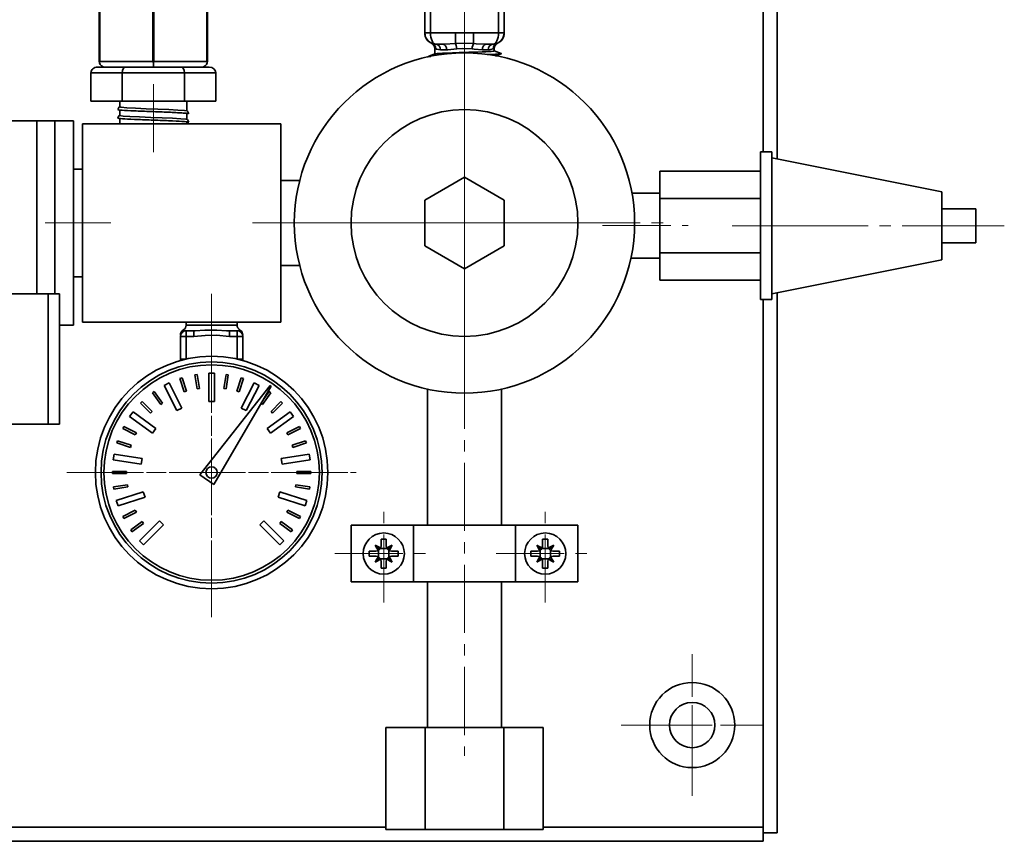
# Model space of a CAD drawing. Units: millimetres. Extents: x 634 to 1440, y 420 to 1000.
# Drawn here: x 1066 to 1239, y 672 to 817 of the extents above; entities that cross this region are included whole.
import ezdxf

# ---------------------------------------------------------------- set-up
doc = ezdxf.new("R2010")
doc.units = ezdxf.units.MM
doc.linetypes.add('Linia punktowa', pattern=[18, 12, -2, 2, -2])
doc.layers.get('0').update_dxf_attribs({"lineweight": 35})
doc.layers.add('Linia ciągła gruba', color=7, linetype='Continuous', lineweight=35)
doc.layers.add('Linia środkowa', color=1, linetype='Linia punktowa', lineweight=18)

# ---------------------------------------------------------------- blocks, each defined once
blk = doc.blocks.new('*X3')
at = {"layer": 'Linia ciągła gruba', "linetype": 'Continuous'}
for p, q in [((1299.79, 557.44), (1264.79, 557.44)), ((1264.79, 522.44), (1264.79, 557.44)), ((1299.79, 522.44), (1299.79, 557.44)), ((1264.79, 549.44), (1263.22, 549.44)), ((1303.09, 547.44), (1299.79, 547.44)), ((1299.79, 532.44), (1303.09, 532.44)), ((1263.22, 530.44), (1264.79, 530.44)), ((1264.79, 522.44), (1299.79, 522.44))]:
    blk.add_line(p, q, dxfattribs=at)
blk = doc.blocks.new('*X16')
at = {"layer": 'Linia ciągła gruba', "linetype": 'Continuous'}
for p, q in [((1283.06, 522.44), (1283.06, 521.94)), ((1283.06, 521.94), (1292.06, 521.94)), ((1283.06, 519.94), (1283.06, 520.94)), ((1283.06, 520.94), (1284.4, 520.94)), ((1284.4, 519.94), (1284.4, 520.94)), ((1290.72, 520.94), (1290.72, 519.94)), ((1290.72, 520.94), (1292.06, 520.94)), ((1292.06, 521.94), (1292.06, 522.44)), ((1292.06, 520.94), (1292.06, 519.94)), ((1283.06, 519.94), (1282.06, 519.94)), ((1282.06, 515.94), (1282.06, 519.94)), ((1283.06, 519.94), (1283.06, 515.94)), ((1284.4, 519.94), (1283.06, 519.94)), ((1292.06, 519.94), (1290.72, 519.94)), ((1292.06, 515.94), (1292.06, 519.94)), ((1293.06, 519.94), (1292.06, 519.94)), ((1293.06, 519.94), (1293.06, 515.94)), ((1283.06, 515.94), (1282.06, 515.94)), ((1293.06, 515.94), (1292.06, 515.94))]:
    blk.add_line(p, q, dxfattribs=at)
for points in [[(1282.56, 521.07), (1282.57, 521.06), (1282.76, 520.99), (1282.98, 520.94)], [(1284.4, 520.94), (1284.68, 520.94)], [(1284.68, 520.94), (1286.38, 521.04), (1288.48, 521.05), (1290.21, 520.95), (1290.43, 520.94)], [(1290.43, 520.94), (1290.72, 520.94)], [(1292.14, 520.94), (1292.49, 521.04), (1292.56, 521.07)], [(1290.72, 519.94), (1288.4, 520.16), (1286.41, 520.13), (1284.4, 519.94)]]:
    blk.add_lwpolyline(points, dxfattribs=at)
for centre, start, end in [((1283.06, 520.2), 120, 180), ((1283.06, 519.94), 90, 180), ((1282.06, 521.94), 300.8713, 0), ((1293.06, 521.94), 180, 238.0837), ((1292.06, 519.94), 0, 90), ((1292.06, 520.2), 0, 60), ((1283.06, 515.94), 180, 194.078), ((1292.06, 515.94), 345.922, 0)]:
    blk.add_arc(centre, 1, start, end, dxfattribs=at)
blk = doc.blocks.new('*X17')
at = {"layer": 'Linia ciągła gruba', "linetype": 'Continuous'}
for radius in [20.5, 19.5]:
    blk.add_circle((1287.56, 495.94), radius, dxfattribs=at)
blk = doc.blocks.new('*X18')
at = {"layer": 'Linia ciągła gruba', "linetype": 'Continuous'}
blk.add_circle((1287.56, 495.94), 19, dxfattribs=at)
blk = doc.blocks.new('*X19')
at = {"layer": 'Linia ciągła gruba', "linetype": 'Continuous'}
blk.add_circle((1287.56, 495.94), 1, dxfattribs=at)
blk = doc.blocks.new('*X20')
at = {"layer": 'Linia ciągła gruba', "linetype": 'Continuous'}
for p, q in [((1278.37, 487.45), (1274.83, 483.92)), ((1275.54, 483.21), (1279.08, 486.74)), ((1279.08, 486.74), (1278.37, 487.45)), ((1274.83, 483.92), (1275.54, 483.21))]:
    blk.add_line(p, q, dxfattribs=at)
blk = doc.blocks.new('*X21')
at = {"layer": 'Linia ciągła gruba', "linetype": 'Continuous'}
for p, q in [((1275.52, 492.55), (1270.76, 491)), ((1271.07, 490.05), (1275.83, 491.6)), ((1275.83, 491.6), (1275.52, 492.55)), ((1270.76, 491), (1271.07, 490.05))]:
    blk.add_line(p, q, dxfattribs=at)
blk = doc.blocks.new('*X22')
at = {"layer": 'Linia ciągła gruba', "linetype": 'Continuous'}
for p, q in [((1270.35, 499.17), (1270.2, 498.18)), ((1275.29, 498.39), (1270.35, 499.17)), ((1275.14, 497.4), (1275.29, 498.39)), ((1270.2, 498.18), (1275.14, 497.4))]:
    blk.add_line(p, q, dxfattribs=at)
blk = doc.blocks.new('*X23')
at = {"layer": 'Linia ciągła gruba', "linetype": 'Continuous'}
for p, q in [((1273.7, 506.63), (1273.11, 505.82)), ((1273.11, 505.82), (1277.15, 502.88)), ((1277.74, 503.69), (1273.7, 506.63)), ((1277.15, 502.88), (1277.74, 503.69))]:
    blk.add_line(p, q, dxfattribs=at)
blk = doc.blocks.new('*X24')
at = {"layer": 'Linia ciągła gruba', "linetype": 'Continuous'}
for p, q in [((1280.06, 511.76), (1279.17, 511.3)), ((1279.17, 511.3), (1281.44, 506.85)), ((1282.33, 507.3), (1280.06, 511.76)), ((1281.44, 506.85), (1282.33, 507.3))]:
    blk.add_line(p, q, dxfattribs=at)
blk = doc.blocks.new('*X25')
at = {"layer": 'Linia ciągła gruba', "linetype": 'Continuous'}
for p, q in [((1288.06, 513.44), (1287.06, 513.44)), ((1287.06, 513.44), (1287.06, 508.44)), ((1288.06, 508.44), (1288.06, 513.44)), ((1287.06, 508.44), (1288.06, 508.44))]:
    blk.add_line(p, q, dxfattribs=at)
blk = doc.blocks.new('*X26')
at = {"layer": 'Linia ciągła gruba', "linetype": 'Continuous'}
for p, q in [((1295.06, 511.76), (1292.79, 507.3)), ((1293.68, 506.85), (1295.95, 511.3)), ((1295.95, 511.3), (1295.06, 511.76)), ((1292.79, 507.3), (1293.68, 506.85))]:
    blk.add_line(p, q, dxfattribs=at)
blk = doc.blocks.new('*X27')
at = {"layer": 'Linia ciągła gruba', "linetype": 'Continuous'}
for p, q in [((1301.42, 506.63), (1297.38, 503.69)), ((1297.97, 502.88), (1302.01, 505.82)), ((1302.01, 505.82), (1301.42, 506.63)), ((1297.38, 503.69), (1297.97, 502.88))]:
    blk.add_line(p, q, dxfattribs=at)
blk = doc.blocks.new('*X28')
at = {"layer": 'Linia ciągła gruba', "linetype": 'Continuous'}
for p, q in [((1304.77, 499.17), (1299.83, 498.39)), ((1299.83, 498.39), (1299.99, 497.4)), ((1304.92, 498.18), (1304.77, 499.17)), ((1299.99, 497.4), (1304.92, 498.18))]:
    blk.add_line(p, q, dxfattribs=at)
blk = doc.blocks.new('*X29')
at = {"layer": 'Linia ciągła gruba', "linetype": 'Continuous'}
for p, q in [((1299.6, 492.55), (1299.29, 491.6)), ((1299.29, 491.6), (1304.05, 490.05)), ((1304.36, 491), (1299.6, 492.55)), ((1304.05, 490.05), (1304.36, 491))]:
    blk.add_line(p, q, dxfattribs=at)
blk = doc.blocks.new('*X30')
at = {"layer": 'Linia ciągła gruba', "linetype": 'Continuous'}
for p, q in [((1275.31, 487.28), (1273.29, 485.81)), ((1273.52, 485.49), (1275.54, 486.96)), ((1275.54, 486.96), (1275.31, 487.28)), ((1273.29, 485.81), (1273.52, 485.49))]:
    blk.add_line(p, q, dxfattribs=at)
blk = doc.blocks.new('*X31')
at = {"layer": 'Linia ciągła gruba', "linetype": 'Continuous'}
for p, q in [((1296.75, 487.45), (1296.05, 486.74)), ((1296.05, 486.74), (1299.58, 483.21)), ((1300.29, 483.92), (1296.75, 487.45)), ((1299.58, 483.21), (1300.29, 483.92))]:
    blk.add_line(p, q, dxfattribs=at)
blk = doc.blocks.new('*X32')
at = {"layer": 'Linia ciągła gruba', "linetype": 'Continuous'}
for p, q in [((1274.1, 489.3), (1271.88, 488.17)), ((1271.88, 488.17), (1272.06, 487.81)), ((1272.06, 487.81), (1274.29, 488.95)), ((1274.29, 488.95), (1274.1, 489.3))]:
    blk.add_line(p, q, dxfattribs=at)
blk = doc.blocks.new('*X33')
at = {"layer": 'Linia ciągła gruba', "linetype": 'Continuous'}
for p, q in [((1272.71, 493.79), (1270.24, 493.4)), ((1270.24, 493.4), (1270.31, 493)), ((1270.31, 493), (1272.78, 493.39)), ((1272.78, 493.39), (1272.71, 493.79))]:
    blk.add_line(p, q, dxfattribs=at)
blk = doc.blocks.new('*X34')
at = {"layer": 'Linia ciągła gruba', "linetype": 'Continuous'}
for p, q in [((1270.98, 501.53), (1270.86, 501.15)), ((1270.86, 501.15), (1273.23, 500.38)), ((1273.36, 500.76), (1270.98, 501.53)), ((1273.23, 500.38), (1273.36, 500.76))]:
    blk.add_line(p, q, dxfattribs=at)
blk = doc.blocks.new('*X35')
at = {"layer": 'Linia ciągła gruba', "linetype": 'Continuous'}
for p, q in [((1275.33, 508.45), (1275.04, 508.17)), ((1275.04, 508.17), (1276.81, 506.4)), ((1277.1, 506.68), (1275.33, 508.45)), ((1276.81, 506.4), (1277.1, 506.68))]:
    blk.add_line(p, q, dxfattribs=at)
blk = doc.blocks.new('*X36')
at = {"layer": 'Linia ciągła gruba', "linetype": 'Continuous'}
for p, q in [((1282.34, 512.64), (1281.96, 512.52)), ((1281.96, 512.52), (1282.74, 510.14)), ((1283.12, 510.26), (1282.34, 512.64)), ((1282.74, 510.14), (1283.12, 510.26))]:
    blk.add_line(p, q, dxfattribs=at)
blk = doc.blocks.new('*X37')
at = {"layer": 'Linia ciągła gruba', "linetype": 'Continuous'}
for p, q in [((1290.1, 513.25), (1289.71, 510.78)), ((1290.5, 513.19), (1290.1, 513.25)), ((1290.1, 510.72), (1290.5, 513.19)), ((1289.71, 510.78), (1290.1, 510.72))]:
    blk.add_line(p, q, dxfattribs=at)
blk = doc.blocks.new('*X38')
at = {"layer": 'Linia ciągła gruba', "linetype": 'Continuous'}
for p, q in [((1296.54, 507.95), (1298.01, 509.98)), ((1297.69, 510.21), (1296.75, 508.92)), ((1298.01, 509.98), (1297.69, 510.21)), ((1296.29, 508.14), (1296.54, 507.95))]:
    blk.add_line(p, q, dxfattribs=at)
blk = doc.blocks.new('*X39')
at = {"layer": 'Linia ciągła gruba', "linetype": 'Continuous'}
for p, q in [((1303.06, 504.06), (1300.84, 502.92)), ((1301.02, 502.57), (1303.24, 503.7)), ((1303.24, 503.7), (1303.06, 504.06)), ((1300.84, 502.92), (1301.02, 502.57))]:
    blk.add_line(p, q, dxfattribs=at)
blk = doc.blocks.new('*X40')
at = {"layer": 'Linia ciągła gruba', "linetype": 'Continuous'}
for p, q in [((1305.06, 496.14), (1302.56, 496.14)), ((1302.56, 496.14), (1302.56, 495.74)), ((1302.56, 495.74), (1305.06, 495.74)), ((1305.06, 495.74), (1305.06, 496.14))]:
    blk.add_line(p, q, dxfattribs=at)
blk = doc.blocks.new('*X41')
at = {"layer": 'Linia ciągła gruba', "linetype": 'Continuous'}
for p, q in [((1301.02, 489.3), (1300.84, 488.95)), ((1300.84, 488.95), (1303.06, 487.81)), ((1303.24, 488.17), (1301.02, 489.3)), ((1303.06, 487.81), (1303.24, 488.17))]:
    blk.add_line(p, q, dxfattribs=at)
blk = doc.blocks.new('*X42')
at = {"layer": 'Linia ciągła gruba', "linetype": 'Continuous'}
for p, q in [((1270.06, 496.14), (1270.06, 495.74)), ((1272.56, 496.14), (1270.06, 496.14)), ((1270.06, 495.74), (1272.56, 495.74)), ((1272.56, 495.74), (1272.56, 496.14))]:
    blk.add_line(p, q, dxfattribs=at)
blk = doc.blocks.new('*X43')
at = {"layer": 'Linia ciągła gruba', "linetype": 'Continuous'}
for p, q in [((1272.06, 504.06), (1271.88, 503.7)), ((1271.88, 503.7), (1274.1, 502.57)), ((1274.29, 502.92), (1272.06, 504.06)), ((1274.1, 502.57), (1274.29, 502.92))]:
    blk.add_line(p, q, dxfattribs=at)
blk = doc.blocks.new('*X44')
at = {"layer": 'Linia ciągła gruba', "linetype": 'Continuous'}
for p, q in [((1277.44, 510.21), (1277.11, 509.98)), ((1277.11, 509.98), (1278.58, 507.95)), ((1278.91, 508.19), (1277.44, 510.21)), ((1278.58, 507.95), (1278.91, 508.19))]:
    blk.add_line(p, q, dxfattribs=at)
blk = doc.blocks.new('*X45')
at = {"layer": 'Linia ciągła gruba', "linetype": 'Continuous'}
for p, q in [((1285.02, 513.25), (1284.63, 513.19)), ((1284.63, 513.19), (1285.02, 510.72)), ((1285.41, 510.78), (1285.02, 513.25)), ((1285.02, 510.72), (1285.41, 510.78))]:
    blk.add_line(p, q, dxfattribs=at)
blk = doc.blocks.new('*X46')
at = {"layer": 'Linia ciągła gruba', "linetype": 'Continuous'}
for p, q in [((1292.78, 512.64), (1292.01, 510.26)), ((1292.39, 510.14), (1293.16, 512.52)), ((1293.16, 512.52), (1292.78, 512.64)), ((1292.01, 510.26), (1292.39, 510.14))]:
    blk.add_line(p, q, dxfattribs=at)
blk = doc.blocks.new('*X47')
at = {"layer": 'Linia ciągła gruba', "linetype": 'Continuous'}
for p, q in [((1299.79, 508.45), (1298.03, 506.68)), ((1298.31, 506.4), (1300.08, 508.17)), ((1300.08, 508.17), (1299.79, 508.45)), ((1298.03, 506.68), (1298.31, 506.4))]:
    blk.add_line(p, q, dxfattribs=at)
blk = doc.blocks.new('*X48')
at = {"layer": 'Linia ciągła gruba', "linetype": 'Continuous'}
for p, q in [((1304.14, 501.53), (1301.76, 500.76)), ((1301.76, 500.76), (1301.89, 500.38)), ((1301.89, 500.38), (1304.27, 501.15)), ((1304.27, 501.15), (1304.14, 501.53))]:
    blk.add_line(p, q, dxfattribs=at)
blk = doc.blocks.new('*X49')
at = {"layer": 'Linia ciągła gruba', "linetype": 'Continuous'}
for p, q in [((1302.41, 493.79), (1302.34, 493.39)), ((1302.34, 493.39), (1304.81, 493)), ((1304.88, 493.4), (1302.41, 493.79)), ((1304.81, 493), (1304.88, 493.4))]:
    blk.add_line(p, q, dxfattribs=at)
blk = doc.blocks.new('*X50')
at = {"layer": 'Linia ciągła gruba', "linetype": 'Continuous'}
for p, q in [((1299.81, 487.28), (1299.58, 486.96)), ((1299.58, 486.96), (1301.6, 485.49)), ((1301.84, 485.81), (1299.81, 487.28)), ((1301.6, 485.49), (1301.84, 485.81))]:
    blk.add_line(p, q, dxfattribs=at)
blk = doc.blocks.new('*X51')
at = {"layer": 'Linia ciągła gruba', "linetype": 'Continuous'}
for p, q in [((1297.89, 511.28), (1285.48, 495.54)), ((1287.96, 493.85), (1298.06, 511.17)), ((1298.06, 511.17), (1297.89, 511.28)), ((1285.48, 495.54), (1287.96, 493.85))]:
    blk.add_line(p, q, dxfattribs=at)
blk = doc.blocks.new('*X58')
at = {"layer": 'Linia ciągła gruba', "linetype": 'Continuous'}
for p, q in [((1267.76, 606.44), (1267.76, 568.44)), ((1267.86, 606.44), (1277.19, 606.44)), ((1267.86, 568.44), (1267.86, 606.44)), ((1277.29, 607.44), (1268.76, 607.44)), ((1277.19, 606.44), (1277.19, 568.44)), ((1277.29, 607.44), (1277.29, 606.67)), ((1285.82, 607.44), (1277.29, 607.44)), ((1277.39, 568.44), (1277.39, 606.44)), ((1277.39, 606.44), (1286.72, 606.44)), ((1286.72, 606.44), (1286.72, 568.44)), ((1286.82, 568.44), (1286.82, 606.44)), ((1277.19, 568.44), (1267.86, 568.44)), ((1277.29, 567.44), (1277.29, 568.21)), ((1286.72, 568.44), (1277.39, 568.44)), ((1268.76, 567.44), (1271.05, 567.44)), ((1275, 567.44), (1277.29, 567.44)), ((1277.29, 567.44), (1279.57, 567.44)), ((1283.53, 567.44), (1285.82, 567.44))]:
    blk.add_line(p, q, dxfattribs=at)
for points in [[(1267.79, 606.67), (1267.76, 606.44)], [(1267.86, 606.44), (1267.79, 606.67)], [(1277.29, 606.67), (1277.19, 606.44)], [(1277.39, 606.44), (1277.29, 606.67)], [(1286.79, 606.67), (1286.72, 606.44)], [(1286.82, 606.44), (1286.79, 606.67)], [(1267.76, 568.44), (1267.79, 568.21)], [(1267.79, 568.21), (1267.86, 568.44)], [(1277.19, 568.44), (1277.29, 568.21)], [(1277.29, 568.21), (1277.39, 568.44)], [(1286.72, 568.44), (1286.79, 568.21)], [(1286.79, 568.21), (1286.82, 568.44)]]:
    blk.add_lwpolyline(points, dxfattribs=at)
for centre, start, end in [((1268.76, 606.44), 90, 166.7065), ((1285.82, 606.44), 13.2935, 90), ((1268.76, 568.44), 193.2935, 270), ((1285.82, 568.44), 270, 346.7065)]:
    blk.add_arc(centre, 1, start, end, dxfattribs=at)
blk = doc.blocks.new('*X59')
at = {"layer": 'Linia ciągła gruba', "linetype": 'Continuous'}
for p, q in [((1266.29, 566.44), (1271.79, 566.44)), ((1266.29, 561.44), (1266.29, 566.44)), ((1268.76, 567.44), (1267.44, 567.44)), ((1272.37, 567.44), (1271.05, 567.44)), ((1271.79, 566.44), (1282.79, 566.44)), ((1271.79, 561.44), (1271.79, 566.44)), ((1275, 567.44), (1272.37, 567.44)), ((1282.21, 567.44), (1279.57, 567.44)), ((1283.53, 567.44), (1282.21, 567.44)), ((1282.79, 566.44), (1288.29, 566.44)), ((1282.79, 561.44), (1282.79, 566.44)), ((1287.13, 567.44), (1285.82, 567.44)), ((1288.29, 561.44), (1288.29, 566.44)), ((1266.29, 561.44), (1271.79, 561.44)), ((1271.79, 561.44), (1282.79, 561.44)), ((1282.79, 561.44), (1288.29, 561.44))]:
    blk.add_line(p, q, dxfattribs=at)
for centre, major_axis, ratio, start_param, end_param in [((1267.44, 566.44), (1.15, 0), 0.866025, 1.570796, 3.141593), ((1272.37, 566.44), (0, 1), 0.57735, 0, 1.570796), ((1282.21, 566.44), (0, 1), 0.57735, 4.712389, 6.283185), ((1287.13, 566.44), (-1.15, 0), 0.866025, 3.141593, 4.712389)]:
    blk.add_ellipse(centre, major_axis=major_axis, ratio=ratio, start_param=start_param, end_param=end_param, dxfattribs=at)
blk = doc.blocks.new('*X60')
at = {"layer": 'Linia ciągła gruba', "linetype": 'Continuous'}
for points in [[(1271.27, 560.42), (1271.15, 560.19), (1271.04, 559.96)], [(1271.27, 560.42), (1271.51, 560.49)], [(1271.27, 560.41), (1271.27, 560.42), (1271.27, 560.42)], [(1271.48, 560.36), (1271.27, 560.41)], [(1283.31, 559.67), (1283.28, 559.69), (1282.76, 559.77), (1281.63, 559.85), (1280, 559.93), (1278.05, 560.01), (1276.04, 560.09), (1274.16, 560.17), (1272.63, 560.25), (1271.63, 560.34), (1271.48, 560.36)], [(1283.54, 559.21), (1283.42, 559.44), (1283.31, 559.67)], [(1271.27, 558.92), (1271.16, 558.69), (1271.04, 558.46)], [(1283.31, 558.17), (1283.04, 558.24), (1282.13, 558.32), (1280.68, 558.4), (1278.84, 558.48), (1276.82, 558.56), (1274.87, 558.64), (1273.17, 558.72), (1271.95, 558.8), (1271.33, 558.88), (1271.27, 558.91)], [(1283.54, 557.71), (1283.42, 557.94), (1283.31, 558.17)]]:
    blk.add_lwpolyline(points, dxfattribs=at)
for points, knots in [([(1282.75, 559.32), (1282.5, 559.34), (1281.57, 559.4), (1279.3, 559.5), (1276.06, 559.62), (1273.12, 559.74), (1271.36, 559.85), (1271.03, 559.92), (1271.04, 559.96)], [0, 0, 0, 0, 1.095771, 3.323211, 5.550652, 7.778093, 10.005534, 11.743728, 11.743728, 11.743728, 11.743728]), ([(1283.54, 559.21), (1283.53, 559.22), (1283.39, 559.26), (1283.01, 559.3), (1282.75, 559.32)], [0, 0, 0, 0, 0.3797574, 0.7977352, 0.7977352, 0.7977352, 0.7977352]), ([(1282.75, 557.82), (1282.25, 557.86), (1280.79, 557.94), (1277.73, 558.06), (1274.54, 558.18), (1272.03, 558.3), (1271.11, 558.39), (1271.04, 558.44), (1271.04, 558.46)], [0, 0, 0, 0, 2.185101, 4.411979, 6.638857, 8.865735, 11.092613, 11.745013, 11.745013, 11.745013, 11.745013]), ([(1283.54, 557.71), (1283.52, 557.74), (1283.25, 557.78), (1282.76, 557.82), (1282.75, 557.82)], [0, 0, 0, 0, 0.7816218, 0.796999, 0.796999, 0.796999, 0.796999])]:
    blk.add_open_spline(points, degree=3, knots=knots, dxfattribs=at)
for points in [[(1283.24, 559.13), (1283.27, 559.13), (1283.3, 559.14), (1283.33, 559.14)], [(1283.24, 557.63), (1283.27, 557.63), (1283.3, 557.64), (1283.33, 557.64)]]:
    blk.add_open_spline(points, degree=3, dxfattribs=at)
blk = doc.blocks.new('*X61')
at = {"layer": 'Linia ciągła gruba', "linetype": 'Continuous'}
for p, q in [((1271.39, 561.44), (1271.39, 560.39)), ((1283.19, 559.68), (1283.19, 561.44)), ((1271.39, 559.88), (1271.39, 558.88)), ((1283.19, 558.19), (1283.19, 559.23)), ((1271.39, 558.38), (1271.39, 557.44)), ((1271.39, 557.44), (1271.39, 557.44)), ((1283.19, 558.14), (1283.19, 558.19)), ((1283.19, 557.44), (1283.19, 557.73))]:
    blk.add_line(p, q, dxfattribs=at)
blk = doc.blocks.new('*X70')
at = {"layer": 'Linia ciągła gruba', "linetype": 'Continuous'}
for p, q in [((1205.02, 557.94), (1205.02, 575.44)), ((1251.42, 575.44), (1205.02, 575.44)), ((1251.42, 575.44), (1251.42, 557.94)), ((1193.22, 557.94), (1196.52, 557.94)), ((1193.22, 521.94), (1193.22, 557.94)), ((1196.52, 527.44), (1196.52, 557.94)), ((1199.7, 557.94), (1196.52, 557.94)), ((1199.7, 527.44), (1199.7, 557.94)), ((1208.68, 557.94), (1199.7, 557.94)), ((1208.68, 527.44), (1208.68, 557.94)), ((1247.77, 527.44), (1247.77, 557.94)), ((1247.77, 557.94), (1256.75, 557.94)), ((1256.75, 527.44), (1256.75, 557.94)), ((1259.92, 557.94), (1256.75, 557.94)), ((1259.92, 527.44), (1259.92, 557.94)), ((1259.92, 557.94), (1263.22, 557.94)), ((1263.22, 557.94), (1263.22, 521.94)), ((1212.22, 552.44), (1212.22, 527.44)), ((1244.22, 552.44), (1212.22, 552.44)), ((1244.22, 527.44), (1244.22, 552.44)), ((1213.22, 521.44), (1213.22, 551.44)), ((1213.22, 551.44), (1243.22, 551.44)), ((1243.22, 551.44), (1243.22, 521.44)), ((1195.72, 504.44), (1195.72, 527.44)), ((1195.72, 527.44), (1197.72, 527.44)), ((1197.72, 504.44), (1197.72, 527.44)), ((1212.22, 527.44), (1197.72, 527.44)), ((1258.72, 527.44), (1244.22, 527.44)), ((1258.72, 504.44), (1258.72, 527.44)), ((1258.72, 527.44), (1260.72, 527.44)), ((1260.72, 527.44), (1260.72, 504.44)), ((1195.72, 521.94), (1193.22, 521.94)), ((1243.22, 521.44), (1213.22, 521.44)), ((1260.72, 521.94), (1263.22, 521.94)), ((1197.72, 504.44), (1195.72, 504.44)), ((1258.72, 504.44), (1197.72, 504.44)), ((1258.72, 504.44), (1260.72, 504.44))]:
    blk.add_line(p, q, dxfattribs=at)
blk = doc.blocks.new('*X112')
at = {"layer": 'Linia ciągła gruba', "linetype": 'Continuous'}
for p, q in [((1325.14, 573.46), (1325.14, 581.17)), ((1326.14, 580.95), (1326.14, 573.46)), ((1338.14, 573.46), (1338.14, 580.95)), ((1339.14, 581.17), (1339.14, 573.46)), ((1326.14, 573.46), (1325.14, 573.46)), ((1326.14, 573.46), (1330.54, 573.46)), ((1330.54, 571.59), (1330.54, 573.46)), ((1333.74, 571.59), (1333.74, 573.46)), ((1333.74, 573.46), (1338.14, 573.46)), ((1339.14, 573.46), (1338.14, 573.46)), ((1328.39, 571.46), (1327.14, 571.46)), ((1337.14, 571.46), (1335.89, 571.46)), ((1325.67, 569.25), (1326.17, 569.45)), ((1326.17, 569.45), (1326.2, 569.47)), ((1326.2, 569.47), (1326.91, 569.75)), ((1326.89, 570.7), (1326.89, 569.74)), ((1328.99, 570.46), (1327.94, 570.46)), ((1336.34, 570.46), (1335.29, 570.46)), ((1337.39, 570.29), (1337.39, 570.7)), ((1325.71, 569.24), (1325.67, 569.25))]:
    blk.add_line(p, q, dxfattribs=at)
for points in [[(1330.54, 573.46), (1331.64, 573.45), (1333.74, 573.46)], [(1326.31, 571.63), (1326.45, 571.59)], [(1328.39, 571.46), (1328.63, 571.47), (1330.54, 571.59)], [(1330.54, 571.59), (1332.11, 571.63), (1333.74, 571.59)], [(1333.74, 571.59), (1334.18, 571.56), (1335.89, 571.46)], [(1337.83, 571.59), (1337.97, 571.63), (1337.97, 571.63)], [(1326.16, 569.45), (1325.67, 569.26)], [(1326.19, 569.47), (1326.16, 569.45)], [(1327.07, 570.65), (1326.89, 570.72)], [(1327.94, 570.46), (1327.18, 570.6), (1327.07, 570.65)], [(1330.8, 570.65), (1329.19, 570.47), (1328.99, 570.46)], [(1333.49, 570.65), (1331.84, 570.72), (1330.8, 570.65)], [(1335.29, 570.46), (1333.86, 570.6), (1333.49, 570.65)], [(1337.22, 570.65), (1336.49, 570.47), (1336.34, 570.46)], [(1337.39, 570.72), (1337.38, 570.72), (1337.22, 570.65)], [(1338.63, 569.8), (1337.37, 570.3)], [(1337.61, 569.37), (1338.55, 569.75)], [(1338.55, 569.75), (1338.62, 569.77)], [(1325.67, 569.26), (1325.66, 569.25)]]:
    blk.add_lwpolyline(points, dxfattribs=at)
for centre, radius, start, end in [((1327.14, 573.46), 2, 180, 270), ((1327.14, 573.45), 2, 180, 245.7679), ((1337.14, 573.46), 2, 270, 0), ((1337.14, 573.45), 2, 294.2321, 360), ((1325.89, 570.72), 1, 0, 65.3757), ((1338.39, 570.72), 1, 114.6243, 180)]:
    blk.add_arc(centre, radius, start, end, dxfattribs=at)
for centre, major_axis, ratio, start_param, end_param in [((1327.14, 573.46), (0, 2), 0.5, 1.570796, 3.141593), ((1337.14, 573.46), (0, 2), 0.5, 3.141593, 4.712389), ((1326.1, 570.65), (0.347, 0.938), 0.962328, 5.054625, 6.283185), ((1327.14, 570.46), (0, 1), 0.8, 4.712389, 6.283185), ((1328.39, 570.46), (0, 1), 0.6, 4.712389, 6.283185), ((1330.54, 570.65), (0.098, -0.995), 0.254981, 1.545791, 2.774351), ((1333.74, 570.65), (-0.098, -0.995), 0.254981, 3.508834, 4.737395), ((1335.89, 570.46), (0, -1), 0.6, 3.141593, 4.712389), ((1337.14, 570.46), (0, -1), 0.8, 3.141593, 4.712389), ((1338.18, 570.65), (0.347, -0.938), 0.962328, 3.141593, 4.370153)]:
    blk.add_ellipse(centre, major_axis=major_axis, ratio=ratio, start_param=start_param, end_param=end_param, dxfattribs=at)
for points, knots in [([(1326.91, 569.75), (1327.02, 569.79), (1327.5, 569.83), (1328.92, 569.9), (1329.77, 569.93), (1330.7, 569.96)], [0, 0, 0, 0, 2.050281, 2.050281, 3.79794, 3.79794, 3.79794, 3.79794]), ([(1330.7, 569.96), (1330.86, 569.97), (1331.03, 569.97), (1331.41, 569.99), (1331.63, 570), (1331.86, 570)], [0, 0, 0, 0, 0.495176, 0.495176, 1.153654, 1.153654, 1.153654, 1.153654]), ([(1331.86, 570), (1332.77, 570.03), (1333.69, 570.06), (1335.52, 570.13), (1336.36, 570.17), (1337.21, 570.23), (1337.39, 570.26), (1337.39, 570.29)], [0, 0, 0, 0, 1.780896, 1.780896, 3.996703, 3.996703, 5.547196, 5.547196, 5.547196, 5.547196]), ([(1336.15, 569.63), (1336.92, 569.65), (1337.55, 569.68), (1338.29, 569.73), (1338.49, 569.75), (1338.59, 569.76)], [0, 0, 0, 0, 1.423761, 1.423761, 2.444141, 2.444141, 2.444141, 2.444141])]:
    blk.add_open_spline(points, degree=3, knots=knots, dxfattribs=at)
for points in [[(1338.59, 569.76), (1338.6, 569.77), (1338.61, 569.77), (1338.62, 569.77)], [(1338.62, 569.77), (1338.64, 569.78), (1338.65, 569.79), (1338.63, 569.8)], [(1325.66, 569.25), (1325.66, 569.25), (1325.66, 569.25), (1325.67, 569.25)], [(1325.67, 569.25), (1325.73, 569.27), (1325.92, 569.29), (1326.21, 569.31)]]:
    blk.add_open_spline(points, degree=3, dxfattribs=at)
blk = doc.blocks.new('*X117')
at = {"layer": 'Linia ciągła gruba', "linetype": 'Continuous'}
for p, q in [((1345.65, 482.37), (1344.88, 483.15)), ((1345.92, 484.19), (1346.83, 484.19)), ((1345.92, 483.02), (1345.92, 484.19)), ((1346.83, 483.02), (1346.83, 484.19)), ((1347.1, 482.37), (1347.88, 483.15)), ((1345, 482.1), (1343.83, 482.1)), ((1343.83, 481.19), (1343.83, 482.1)), ((1345, 481.19), (1343.83, 481.19)), ((1345.65, 480.92), (1344.88, 480.15)), ((1345.46, 481.19), (1345.46, 482.1)), ((1345.92, 482.56), (1346.83, 482.56)), ((1347.1, 480.92), (1347.88, 480.15)), ((1347.29, 482.1), (1347.29, 481.19)), ((1348.92, 482.1), (1347.75, 482.1)), ((1348.92, 481.19), (1347.75, 481.19)), ((1348.92, 482.1), (1348.92, 481.19)), ((1346.83, 480.73), (1345.92, 480.73)), ((1345.92, 479.1), (1345.92, 480.27)), ((1346.83, 479.1), (1346.83, 480.27)), ((1346.83, 479.1), (1345.92, 479.1))]:
    blk.add_line(p, q, dxfattribs=at)
for points in [[(1345.83, 482.62), (1345.87, 482.72), (1345.92, 482.99), (1345.92, 483.02)], [(1346.83, 483.02), (1346.88, 482.74), (1346.92, 482.62)], [(1345, 482.1), (1345.29, 482.15), (1345.4, 482.2)], [(1345.4, 481.1), (1345.3, 481.14), (1345.03, 481.19), (1345, 481.19)], [(1347.35, 482.2), (1347.45, 482.15), (1347.72, 482.1), (1347.75, 482.1)], [(1347.75, 481.19), (1347.46, 481.14), (1347.35, 481.1)], [(1345.92, 480.27), (1345.87, 480.56), (1345.83, 480.68)], [(1346.92, 480.68), (1346.88, 480.57), (1346.83, 480.31), (1346.83, 480.27)]]:
    blk.add_lwpolyline(points, dxfattribs=at)
blk.add_circle((1346.38, 481.65), 3.63, dxfattribs=at)
for centre, start, end in [((1345, 483.02), 315, 334.0131), ((1347.75, 483.02), 205.9869, 225), ((1345, 483.02), 295.9869, 315), ((1345, 480.27), 45, 64.0131), ((1345, 480.27), 25.9869, 45), ((1347.75, 480.27), 135, 154.0131), ((1347.75, 483.02), 225, 244.0131), ((1347.75, 480.27), 115.9869, 135)]:
    blk.add_arc(centre, 0.914, start, end, dxfattribs=at)
for centre, major_axis, start_param, end_param in [((1346.39, 481.67), (-3.17, 2.03), 4.977621, 5.295706), ((1346.35, 481.63), (2.03, -3.17), 4.129072, 4.447157), ((1346.36, 481.67), (-3.17, -2.03), 4.129072, 4.447157), ((1346.4, 481.63), (2.03, 3.17), 4.977621, 5.295706), ((1346.35, 481.66), (-2.03, -3.17), 4.977621, 5.295706), ((1346.4, 481.66), (-2.03, 3.17), 4.129072, 4.447157), ((1346.39, 481.62), (3.17, 2.03), 4.129072, 4.447157), ((1346.36, 481.62), (3.17, -2.03), 4.977621, 5.295706)]:
    blk.add_ellipse(centre, major_axis=major_axis, ratio=0.136125, start_param=start_param, end_param=end_param, dxfattribs=at)
blk = doc.blocks.new('*X118')
at = {"layer": 'Linia ciągła gruba', "linetype": 'Continuous'}
for p, q in [((1317.18, 482.37), (1316.41, 483.15)), ((1317.45, 484.19), (1318.36, 484.19)), ((1317.45, 483.02), (1317.45, 484.19)), ((1318.36, 483.02), (1318.36, 484.19)), ((1318.63, 482.37), (1319.41, 483.15)), ((1316.53, 482.1), (1315.36, 482.1)), ((1315.36, 481.19), (1315.36, 482.1)), ((1316.53, 481.19), (1315.36, 481.19)), ((1317.18, 480.92), (1316.41, 480.15)), ((1316.99, 481.19), (1316.99, 482.1)), ((1317.45, 482.56), (1318.36, 482.56)), ((1318.63, 480.92), (1319.41, 480.15)), ((1318.82, 482.1), (1318.82, 481.19)), ((1320.45, 482.1), (1319.28, 482.1)), ((1320.45, 481.19), (1319.28, 481.19)), ((1320.45, 482.1), (1320.45, 481.19)), ((1318.36, 480.73), (1317.45, 480.73)), ((1317.45, 479.1), (1317.45, 480.27)), ((1318.36, 479.1), (1318.36, 480.27)), ((1318.36, 479.1), (1317.45, 479.1))]:
    blk.add_line(p, q, dxfattribs=at)
for points in [[(1317.36, 482.62), (1317.4, 482.72), (1317.45, 482.99), (1317.45, 483.02)], [(1318.36, 483.02), (1318.41, 482.74), (1318.45, 482.62)], [(1316.53, 482.1), (1316.82, 482.15), (1316.93, 482.2)], [(1316.93, 481.1), (1316.83, 481.14), (1316.56, 481.19), (1316.53, 481.19)], [(1318.88, 482.2), (1318.98, 482.15), (1319.25, 482.1), (1319.28, 482.1)], [(1319.28, 481.19), (1318.99, 481.14), (1318.88, 481.1)], [(1317.45, 480.27), (1317.4, 480.56), (1317.36, 480.68)], [(1318.45, 480.68), (1318.41, 480.57), (1318.36, 480.31), (1318.36, 480.27)]]:
    blk.add_lwpolyline(points, dxfattribs=at)
blk.add_circle((1317.91, 481.65), 3.63, dxfattribs=at)
for centre, start, end in [((1316.53, 483.02), 315, 334.0131), ((1319.28, 483.02), 205.9869, 225), ((1316.53, 483.02), 295.9869, 315), ((1316.53, 480.27), 45, 64.0131), ((1316.53, 480.27), 25.9869, 45), ((1319.28, 480.27), 135, 154.0131), ((1319.28, 483.02), 225, 244.0131), ((1319.28, 480.27), 115.9869, 135)]:
    blk.add_arc(centre, 0.914, start, end, dxfattribs=at)
for centre, major_axis, start_param, end_param in [((1317.92, 481.67), (-3.17, 2.03), 4.977621, 5.295706), ((1317.88, 481.63), (2.03, -3.17), 4.129072, 4.447157), ((1317.89, 481.67), (-3.17, -2.03), 4.129072, 4.447157), ((1317.93, 481.63), (2.03, 3.17), 4.977621, 5.295706), ((1317.88, 481.66), (-2.03, -3.17), 4.977621, 5.295706), ((1317.93, 481.66), (-2.03, 3.17), 4.129072, 4.447157), ((1317.92, 481.62), (3.17, 2.03), 4.129072, 4.447157), ((1317.89, 481.62), (3.17, -2.03), 4.977621, 5.295706)]:
    blk.add_ellipse(centre, major_axis=major_axis, ratio=0.136125, start_param=start_param, end_param=end_param, dxfattribs=at)
blk = doc.blocks.new('*X119')
at = {"layer": 'Linia ciągła gruba', "linetype": 'Continuous'}
for p, q in [((1312.14, 476.65), (1312.14, 486.65)), ((1312.14, 486.65), (1323.14, 486.65)), ((1323.14, 476.65), (1323.14, 486.65)), ((1341.14, 486.65), (1323.14, 486.65)), ((1341.14, 476.65), (1341.14, 486.65)), ((1341.14, 486.65), (1352.14, 486.65)), ((1352.14, 486.65), (1352.14, 476.65)), ((1323.14, 476.65), (1312.14, 476.65)), ((1341.14, 476.65), (1323.14, 476.65)), ((1352.14, 476.65), (1341.14, 476.65))]:
    blk.add_line(p, q, dxfattribs=at)
blk = doc.blocks.new('*X122')
at = {"layer": 'Linia ciągła gruba', "linetype": 'Continuous'}
for p, q in [((1384.79, 651.41), (1384.79, 552.46)), ((1387.29, 652.41), (1387.29, 551.27)), ((1384.79, 526.46), (1384.79, 433.41)), ((1387.29, 527.66), (1387.29, 432.41)), ((1318.28, 433.41), (1059.79, 433.41)), ((1384.79, 433.41), (1346, 433.41)), ((1384.79, 433.41), (1384.79, 432.41)), ((1384.79, 432.41), (1387.29, 432.41)), ((1384.79, 432.41), (1384.79, 430.91)), ((1384.79, 430.91), (1059.79, 430.91))]:
    blk.add_line(p, q, dxfattribs=at)
for radius in [7.5, 4]:
    blk.add_circle((1372.29, 451.41), radius, dxfattribs=at)
blk = doc.blocks.new('*X123')
at = {"layer": 'Linia ciągła gruba', "linetype": 'Continuous'}
for p, q in [((1386.31, 552.46), (1384.31, 552.46)), ((1384.31, 552.46), (1384.31, 526.46)), ((1386.31, 552.46), (1386.31, 526.46)), ((1416.31, 545.46), (1386.31, 551.46)), ((1416.31, 533.46), (1416.31, 545.46)), ((1422.31, 542.46), (1416.31, 542.46)), ((1422.31, 542.46), (1422.31, 536.46)), ((1416.31, 536.46), (1422.31, 536.46)), ((1386.31, 527.46), (1416.31, 533.46)), ((1384.31, 526.46), (1386.31, 526.46))]:
    blk.add_line(p, q, dxfattribs=at)
blk = doc.blocks.new('*X124')
at = {"layer": 'Linia ciągła gruba', "linetype": 'Continuous'}
for p, q in [((1366.56, 544.27), (1366.56, 549.07)), ((1366.56, 549.07), (1384.31, 549.07)), ((1366.56, 544.27), (1384.31, 544.27)), ((1366.56, 534.67), (1366.56, 544.27)), ((1366.56, 534.67), (1384.31, 534.67)), ((1366.56, 529.87), (1366.56, 534.67)), ((1366.56, 529.87), (1384.31, 529.87))]:
    blk.add_line(p, q, dxfattribs=at)
blk = doc.blocks.new('*X125')
at = {"layer": 'Linia ciągła gruba', "linetype": 'Continuous'}
for p, q in [((1366.56, 545.18), (1361.68, 545.18)), ((1361.5, 533.76), (1366.56, 533.76))]:
    blk.add_line(p, q, dxfattribs=at)
blk = doc.blocks.new('*X126')
at = {"layer": 'Linia ciągła gruba', "linetype": 'Continuous'}
for p, q in [((1325.64, 510.65), (1325.64, 486.65)), ((1338.64, 486.65), (1338.64, 510.65)), ((1325.64, 476.65), (1325.64, 450.97)), ((1338.64, 450.97), (1338.64, 476.65)), ((1318.28, 432.97), (1318.28, 450.97)), ((1325.21, 450.97), (1318.28, 450.97)), ((1325.21, 432.97), (1325.21, 450.97)), ((1339.07, 450.97), (1325.21, 450.97)), ((1339.07, 432.97), (1339.07, 450.97)), ((1346, 450.97), (1339.07, 450.97)), ((1346, 432.97), (1346, 450.97)), ((1325.21, 432.97), (1318.28, 432.97)), ((1339.07, 432.97), (1325.21, 432.97)), ((1346, 432.97), (1339.07, 432.97))]:
    blk.add_line(p, q, dxfattribs=at)
blk = doc.blocks.new('*X127')
at = {"layer": 'Linia ciągła gruba', "linetype": 'Continuous'}
for p, q in [((1325.14, 543.98), (1332.14, 548.03)), ((1332.14, 548.03), (1339.14, 543.98)), ((1325.14, 535.9), (1325.14, 543.98)), ((1339.14, 543.98), (1339.14, 535.9)), ((1332.14, 531.86), (1325.14, 535.9)), ((1339.14, 535.9), (1332.14, 531.86))]:
    blk.add_line(p, q, dxfattribs=at)
blk = doc.blocks.new('*X128')
at = {"layer": 'Linia ciągła gruba', "linetype": 'Continuous'}
for radius in [30, 20]:
    blk.add_circle((1332.14, 539.94), radius, dxfattribs=at)
blk = doc.blocks.new('*X2')
at = {"layer": 'Linia środkowa', "color": 1}
for p, q in [((1332.14, 575.37), (1332.14, 647.37)), ((1332.14, 564.74), (1332.14, 575.7)), ((1332.14, 504.94), (1332.14, 574.94)), ((1277.29, 552.44), (1277.29, 566.44)), ((1332.14, 514.94), (1332.14, 564.94)), ((1269.79, 539.94), (1258.22, 539.94)), ((1294.79, 539.94), (1308.09, 539.94)), ((1297.14, 539.94), (1367.14, 539.94)), ((1307.14, 539.94), (1357.14, 539.94)), ((1356.5, 539.47), (1371.56, 539.47)), ((1391.31, 539.46), (1379.31, 539.46)), ((1421.31, 539.46), (1381.31, 539.46)), ((1427.31, 539.46), (1411.31, 539.46)), ((1287.56, 527.44), (1287.56, 516.94)), ((1287.56, 526.94), (1287.56, 516.08)), ((1287.56, 470.44), (1287.56, 521.44)), ((1287.56, 471.44), (1287.56, 520.44)), ((1287.56, 471.94), (1287.56, 519.94)), ((1332.14, 515.65), (1332.14, 445.97)), ((1287.56, 489.94), (1287.56, 501.94)), ((1262.06, 495.94), (1313.06, 495.94)), ((1263.06, 495.94), (1312.06, 495.94)), ((1263.56, 495.94), (1311.56, 495.94)), ((1281.56, 495.94), (1293.56, 495.94)), ((1317.91, 473.01), (1317.91, 490.28)), ((1346.38, 473.01), (1346.38, 490.28)), ((1309.27, 481.65), (1326.54, 481.65)), ((1337.74, 481.65), (1355.01, 481.65)), ((1372.29, 438.91), (1372.29, 463.91)), ((1372.29, 442.41), (1372.29, 460.41)), ((1359.79, 451.41), (1384.79, 451.41)), ((1363.29, 451.41), (1381.29, 451.41))]:
    blk.add_line(p, q, dxfattribs=at)
at = {"color": 0, "linetype": 'ByBlock'}
for name in ['*X122', '*X58', '*X112', '*X70', '*X128', '*X59', '*X61', '*X60', '*X3', '*X123', '*X124', '*X127', '*X125', '*X16', '*X17', '*X18', '*X36', '*X45', '*X25', '*X37', '*X46', '*X24', '*X51', '*X26', '*X126', '*X44', '*X38', '*X35', '*X47', '*X23', '*X27', '*X43', '*X39', '*X34', '*X48', '*X22', '*X28', '*X19', '*X42', '*X40', '*X33', '*X49', '*X21', '*X29', '*X32', '*X41', '*X30', '*X20', '*X31', '*X50', '*X119', '*X118', '*X117']:
    blk.add_blockref(name, (0, 0), dxfattribs=at)

msp = doc.modelspace()

# ---------------------------------------------------------------- block references
at = {"layer": 'Linia ciągła gruba'}
msp.add_blockref('*X2', (-187.97, 241.45), dxfattribs=at)

doc.saveas('drawing.dxf')
